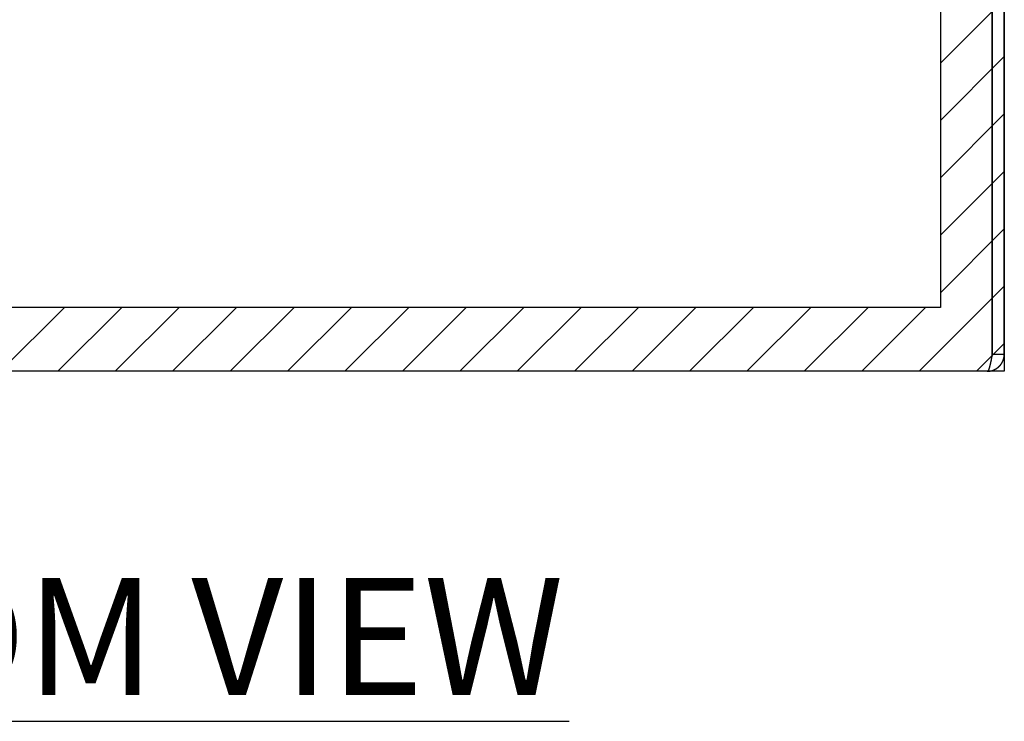
# Model space of a CAD drawing. Extents: x 3.2 to 66.5, y 2.5 to 41.2.
# Drawn here: x 21.8 to 27.8, y 3.9 to 8.2 of the extents above; entities that cross this region are included whole.
import ezdxf

# ---------------------------------------------------------------- set-up
doc = ezdxf.new("R2010")
doc.units = 0
doc.header["$LTSCALE"] = 4
doc.layers.get('0').update_dxf_attribs({"linetype": 'CONTINUOUS'})
for name, color, linetype in [('HATCH__ANSI_', 7, 'CONTINUOUS'), ('SKETCH_GEOMETRY__ANSI_', 7, 'CONTINUOUS'), ('SYMBOL__ANSI_', 7, 'CONTINUOUS'), ('VISIBLE__ANSI_', 7, 'CONTINUOUS')]:
    doc.layers.add(name, color=color, linetype=linetype)
doc.styles.add('MTXPL_TAHOMA', font='txt')

# ---------------------------------------------------------------- blocks, each defined once
blk = doc.blocks.new('*U9')
at = {"layer": 'SYMBOL__ANSI_', "style": 'MTXPL_TAHOMA'}
blk.add_text('BOTTOM VIEW', height=0.72, dxfattribs=at).set_placement((18.5146, 4.0864))
blk = doc.blocks.new('*X20')
at = {"color": 0}
for p, q in [((27.4239, 7.9785), (27.8176, 8.3722)), ((27.4239, 7.6249), (27.8176, 8.0186)), ((27.4239, 7.2714), (27.8176, 7.6651)), ((27.4239, 6.9178), (27.8176, 7.3115)), ((27.4239, 6.5643), (27.8176, 6.958)), ((27.2932, 6.08), (27.8176, 6.6044)), ((21.6364, 6.08), (22.0301, 6.4737)), ((21.9899, 6.08), (22.3836, 6.4737)), ((22.3435, 6.08), (22.7372, 6.4737)), ((22.697, 6.08), (23.0907, 6.4737)), ((23.0506, 6.08), (23.4443, 6.4737)), ((23.4042, 6.08), (23.7979, 6.4737)), ((23.7577, 6.08), (24.1514, 6.4737)), ((24.1113, 6.08), (24.505, 6.4737)), ((24.4648, 6.08), (24.8585, 6.4737)), ((24.8184, 6.08), (25.2121, 6.4737)), ((25.1719, 6.08), (25.5656, 6.4737)), ((25.5255, 6.08), (25.9192, 6.4737)), ((25.879, 6.08), (26.2727, 6.4737)), ((26.2326, 6.08), (26.6263, 6.4737)), ((26.5861, 6.08), (26.9798, 6.4737)), ((26.9397, 6.08), (27.3334, 6.4737)), ((27.6468, 6.08), (27.8176, 6.2509))]:
    blk.add_line(p, q, dxfattribs=at)

msp = doc.modelspace()

# ---------------------------------------------------------------- linework, layer by layer
at = {"layer": 'SKETCH_GEOMETRY__ANSI_', "color": 5}
for p, q in [((27.81763, 12.08004), (27.81763, 6.08004)), ((27.42393, 11.09579), (27.42393, 6.47374)), ((27.42393, 6.47374), (16.08633, 6.47374)), ((27.81763, 6.08004), (15.69263, 6.08004))]:
    msp.add_line(p, q, dxfattribs=at)
at = {"layer": 'SYMBOL__ANSI_'}
msp.add_line((18.51558, 3.92461), (25.13794, 3.92461), dxfattribs=at)
at = {"layer": 'VISIBLE__ANSI_'}
for p, q in [((27.74292, 11.97479), (27.74292, 6.18529)), ((27.74363, 6.18529), (27.74363, 11.97479)), ((27.81763, 6.18529), (27.81763, 11.97479)), ((27.74363, 6.18529), (27.81763, 6.18529)), ((27.71238, 6.08004), (15.79788, 6.08004))]:
    msp.add_line(p, q, dxfattribs=at)
for points in [[(27.7124, 6.08004, 0), (27.7131, 6.08004, 0), (27.7139, 6.08005, 0), (27.7146, 6.08006, 0), (27.7153, 6.08008, 0), (27.7161, 6.08011, 0), (27.7168, 6.08014, 0), (27.7176, 6.08018, 0), (27.7183, 6.08022, 0), (27.719, 6.08027, 0), (27.7198, 6.08032, 0), (27.7205, 6.08038, 0), (27.7213, 6.08044, 0), (27.722, 6.08051, 0), (27.7227, 6.08059, 0), (27.7235, 6.08067, 0), (27.7242, 6.08075, 0), (27.7249, 6.08085, 0), (27.7257, 6.08094, 0), (27.7264, 6.08104, 0), (27.7271, 6.08115, 0), (27.7279, 6.08126, 0), (27.7286, 6.08138, 0), (27.7293, 6.08151, 0), (27.73, 6.08163, 0), (27.7308, 6.08177, 0), (27.7315, 6.08191, 0), (27.7322, 6.08205, 0), (27.7329, 6.0822, 0), (27.7337, 6.08235, 0), (27.7344, 6.08251, 0), (27.7351, 6.08268, 0), (27.7358, 6.08285, 0), (27.7365, 6.08302, 0), (27.7373, 6.0832, 0), (27.738, 6.08339, 0), (27.7387, 6.08358, 0), (27.7394, 6.08377, 0), (27.7401, 6.08397, 0), (27.7408, 6.08418, 0), (27.7415, 6.08439, 0), (27.7422, 6.0846, 0), (27.743, 6.08482, 0), (27.7437, 6.08505, 0), (27.7444, 6.08528, 0), (27.7451, 6.08551, 0), (27.7458, 6.08575, 0), (27.7465, 6.086, 0), (27.7472, 6.08624, 0), (27.7479, 6.0865, 0), (27.7485, 6.08676, 0), (27.7492, 6.08702, 0), (27.7499, 6.08729, 0), (27.7506, 6.08756, 0), (27.7513, 6.08784, 0), (27.752, 6.08812, 0), (27.7527, 6.08841, 0), (27.7533, 6.0887, 0), (27.754, 6.089, 0), (27.7547, 6.0893, 0), (27.7554, 6.0896, 0), (27.7561, 6.08991, 0), (27.7567, 6.09023, 0), (27.7574, 6.09054, 0), (27.7581, 6.09087, 0), (27.7587, 6.0912, 0), (27.7594, 6.09153, 0), (27.76, 6.09186, 0), (27.7607, 6.09221, 0), (27.7614, 6.09255, 0), (27.762, 6.0929, 0), (27.7627, 6.09326, 0), (27.7633, 6.09362, 0), (27.764, 6.09398, 0), (27.7646, 6.09435, 0), (27.7652, 6.09472, 0), (27.7659, 6.09509, 0), (27.7665, 6.09547, 0), (27.7671, 6.09586, 0), (27.7678, 6.09625, 0), (27.7684, 6.09664, 0), (27.769, 6.09704, 0), (27.7696, 6.09744, 0), (27.7703, 6.09785, 0), (27.7709, 6.09826, 0), (27.7715, 6.09867, 0), (27.7721, 6.09909, 0), (27.7727, 6.09951, 0), (27.7733, 6.09994, 0), (27.7739, 6.10037, 0), (27.7745, 6.1008, 0), (27.7751, 6.10124, 0), (27.7757, 6.10168, 0), (27.7763, 6.10213, 0), (27.7769, 6.10258, 0), (27.7775, 6.10303, 0), (27.7781, 6.10349, 0), (27.7786, 6.10395, 0), (27.7792, 6.10442, 0), (27.7798, 6.10489, 0), (27.7804, 6.10536, 0), (27.7809, 6.10584, 0), (27.7815, 6.10632, 0), (27.782, 6.1068, 0), (27.7826, 6.10729, 0), (27.7832, 6.10779, 0), (27.7837, 6.10828, 0), (27.7843, 6.10878, 0), (27.7848, 6.10929, 0), (27.7853, 6.10979, 0), (27.7859, 6.1103, 0), (27.7864, 6.11082, 0), (27.7869, 6.11134, 0), (27.7874, 6.11186, 0), (27.788, 6.11238, 0), (27.7885, 6.11291, 0), (27.789, 6.11345, 0), (27.7895, 6.11398, 0), (27.79, 6.11452, 0), (27.7905, 6.11506, 0), (27.791, 6.11561, 0), (27.7915, 6.11616, 0), (27.792, 6.11671, 0), (27.7925, 6.11727, 0), (27.793, 6.11783, 0), (27.7934, 6.11839, 0), (27.7939, 6.11896, 0), (27.7944, 6.11953, 0), (27.7949, 6.12011, 0), (27.7953, 6.12068, 0), (27.7958, 6.12126, 0), (27.7962, 6.12185, 0), (27.7967, 6.12243, 0), (27.7971, 6.12302, 0), (27.7976, 6.12362, 0), (27.798, 6.12421, 0), (27.7984, 6.12481, 0), (27.7989, 6.12541, 0), (27.7993, 6.12602, 0), (27.7997, 6.12663, 0), (27.8001, 6.12724, 0), (27.8005, 6.12786, 0), (27.8009, 6.12847, 0), (27.8013, 6.1291, 0), (27.8017, 6.12972, 0), (27.8021, 6.13035, 0), (27.8025, 6.13098, 0), (27.8029, 6.13161, 0), (27.8033, 6.13225, 0), (27.8036, 6.13289, 0), (27.804, 6.13353, 0), (27.8044, 6.13417, 0), (27.8047, 6.13482, 0), (27.8051, 6.13547, 0), (27.8054, 6.13613, 0), (27.8058, 6.13678, 0), (27.8061, 6.13744, 0), (27.8065, 6.1381, 0), (27.8068, 6.13877, 0), (27.8071, 6.13943, 0), (27.8074, 6.1401, 0), (27.8078, 6.14077, 0), (27.8081, 6.14144, 0), (27.8084, 6.14212, 0), (27.8087, 6.1428, 0), (27.809, 6.14348, 0), (27.8093, 6.14416, 0), (27.8095, 6.14484, 0), (27.8098, 6.14553, 0), (27.8101, 6.14622, 0), (27.8104, 6.1469, 0), (27.8106, 6.1476, 0), (27.8109, 6.14829, 0), (27.8112, 6.14898, 0), (27.8114, 6.14968, 0), (27.8117, 6.15038, 0), (27.8119, 6.15108, 0), (27.8121, 6.15178, 0), (27.8124, 6.15249, 0), (27.8126, 6.15319, 0), (27.8128, 6.1539, 0), (27.813, 6.15461, 0), (27.8133, 6.15532, 0), (27.8135, 6.15603, 0), (27.8137, 6.15674, 0), (27.8139, 6.15746, 0), (27.8141, 6.15817, 0), (27.8143, 6.15889, 0), (27.8144, 6.15961, 0), (27.8146, 6.16033, 0), (27.8148, 6.16105, 0), (27.815, 6.16177, 0), (27.8151, 6.16249, 0), (27.8153, 6.16322, 0), (27.8154, 6.16394, 0), (27.8156, 6.16467, 0), (27.8157, 6.1654, 0), (27.8159, 6.16612, 0), (27.816, 6.16685, 0), (27.8161, 6.16758, 0), (27.8162, 6.16831, 0), (27.8164, 6.16905, 0), (27.8165, 6.16978, 0), (27.8166, 6.17051, 0), (27.8167, 6.17125, 0), (27.8168, 6.17198, 0), (27.8169, 6.17272, 0), (27.817, 6.17345, 0), (27.817, 6.17419, 0), (27.8171, 6.17493, 0), (27.8172, 6.17567, 0), (27.8173, 6.1764, 0), (27.8173, 6.17714, 0), (27.8174, 6.17788, 0), (27.8174, 6.17862, 0), (27.8175, 6.17936, 0), (27.8175, 6.1801, 0), (27.8175, 6.18084, 0), (27.8176, 6.18158, 0), (27.8176, 6.18232, 0), (27.8176, 6.18307, 0), (27.8176, 6.18381, 0), (27.8176, 6.18455, 0), (27.8176, 6.18529, 0)], [(27.7429, 6.18529, 0), (27.7428, 6.18455, 0), (27.7427, 6.18381, 0), (27.7425, 6.18307, 0), (27.7424, 6.18233, 0), (27.7422, 6.18159, 0), (27.7421, 6.18085, 0), (27.742, 6.18011, 0), (27.7418, 6.17937, 0), (27.7417, 6.17863, 0), (27.7416, 6.17789, 0), (27.7414, 6.17715, 0), (27.7413, 6.17642, 0), (27.7411, 6.17568, 0), (27.741, 6.17495, 0), (27.7409, 6.17421, 0), (27.7407, 6.17348, 0), (27.7406, 6.17274, 0), (27.7405, 6.17201, 0), (27.7403, 6.17128, 0), (27.7402, 6.17055, 0), (27.74, 6.16982, 0), (27.7399, 6.16909, 0), (27.7398, 6.16836, 0), (27.7396, 6.16763, 0), (27.7395, 6.1669, 0), (27.7394, 6.16618, 0), (27.7392, 6.16545, 0), (27.7391, 6.16473, 0), (27.739, 6.164, 0), (27.7388, 6.16328, 0), (27.7387, 6.16256, 0), (27.7385, 6.16184, 0), (27.7384, 6.16112, 0), (27.7383, 6.16041, 0), (27.7381, 6.15969, 0), (27.738, 6.15898, 0), (27.7379, 6.15826, 0), (27.7377, 6.15755, 0), (27.7376, 6.15684, 0), (27.7374, 6.15613, 0), (27.7373, 6.15542, 0), (27.7372, 6.15472, 0), (27.737, 6.15401, 0), (27.7369, 6.15331, 0), (27.7368, 6.15261, 0), (27.7366, 6.15191, 0), (27.7365, 6.15121, 0), (27.7363, 6.15051, 0), (27.7362, 6.14982, 0), (27.7361, 6.14913, 0), (27.7359, 6.14843, 0), (27.7358, 6.14774, 0), (27.7357, 6.14706, 0), (27.7355, 6.14637, 0), (27.7354, 6.14569, 0), (27.7353, 6.145, 0), (27.7351, 6.14432, 0), (27.735, 6.14364, 0), (27.7348, 6.14297, 0), (27.7347, 6.14229, 0), (27.7346, 6.14162, 0), (27.7344, 6.14095, 0), (27.7343, 6.14028, 0), (27.7342, 6.13962, 0), (27.734, 6.13895, 0), (27.7339, 6.13829, 0), (27.7337, 6.13763, 0), (27.7336, 6.13697, 0), (27.7335, 6.13632, 0), (27.7333, 6.13566, 0), (27.7332, 6.13501, 0), (27.7331, 6.13437, 0), (27.7329, 6.13372, 0), (27.7328, 6.13308, 0), (27.7327, 6.13244, 0), (27.7325, 6.1318, 0), (27.7324, 6.13116, 0), (27.7322, 6.13053, 0), (27.7321, 6.1299, 0), (27.732, 6.12927, 0), (27.7318, 6.12865, 0), (27.7317, 6.12802, 0), (27.7316, 6.1274, 0), (27.7314, 6.12679, 0), (27.7313, 6.12617, 0), (27.7311, 6.12556, 0), (27.731, 6.12495, 0), (27.7309, 6.12435, 0), (27.7307, 6.12374, 0), (27.7306, 6.12314, 0), (27.7305, 6.12255, 0), (27.7303, 6.12195, 0), (27.7302, 6.12136, 0), (27.73, 6.12077, 0), (27.7299, 6.12019, 0), (27.7298, 6.11961, 0), (27.7296, 6.11903, 0), (27.7295, 6.11845, 0), (27.7294, 6.11788, 0), (27.7292, 6.11731, 0), (27.7291, 6.11674, 0), (27.729, 6.11618, 0), (27.7288, 6.11562, 0), (27.7287, 6.11507, 0), (27.7285, 6.11451, 0), (27.7284, 6.11397, 0), (27.7283, 6.11342, 0), (27.7281, 6.11288, 0), (27.728, 6.11234, 0), (27.7279, 6.1118, 0), (27.7277, 6.11127, 0), (27.7276, 6.11075, 0), (27.7274, 6.11022, 0), (27.7273, 6.1097, 0), (27.7272, 6.10918, 0), (27.727, 6.10867, 0), (27.7269, 6.10816, 0), (27.7268, 6.10766, 0), (27.7266, 6.10715, 0), (27.7265, 6.10666, 0), (27.7264, 6.10616, 0), (27.7262, 6.10567, 0), (27.7261, 6.10519, 0), (27.7259, 6.1047, 0), (27.7258, 6.10422, 0), (27.7257, 6.10375, 0), (27.7255, 6.10328, 0), (27.7254, 6.10281, 0), (27.7253, 6.10235, 0), (27.7251, 6.10189, 0), (27.725, 6.10144, 0), (27.7248, 6.10099, 0), (27.7247, 6.10055, 0), (27.7246, 6.1001, 0), (27.7244, 6.09967, 0), (27.7243, 6.09924, 0), (27.7242, 6.09881, 0), (27.724, 6.09838, 0), (27.7239, 6.09796, 0), (27.7237, 6.09755, 0), (27.7236, 6.09714, 0), (27.7235, 6.09673, 0), (27.7233, 6.09633, 0), (27.7232, 6.09594, 0), (27.7231, 6.09554, 0), (27.7229, 6.09516, 0), (27.7228, 6.09477, 0), (27.7227, 6.0944, 0), (27.7225, 6.09402, 0), (27.7224, 6.09365, 0), (27.7222, 6.09329, 0), (27.7221, 6.09293, 0), (27.722, 6.09258, 0), (27.7218, 6.09223, 0), (27.7217, 6.09188, 0), (27.7216, 6.09154, 0), (27.7214, 6.09121, 0), (27.7213, 6.09088, 0), (27.7211, 6.09056, 0), (27.721, 6.09023, 0), (27.7209, 6.08992, 0), (27.7207, 6.08961, 0), (27.7206, 6.0893, 0), (27.7205, 6.089, 0), (27.7203, 6.0887, 0), (27.7202, 6.08841, 0), (27.7201, 6.08813, 0), (27.7199, 6.08784, 0), (27.7198, 6.08757, 0), (27.7196, 6.0873, 0), (27.7195, 6.08703, 0), (27.7194, 6.08677, 0), (27.7192, 6.08651, 0), (27.7191, 6.08626, 0), (27.719, 6.08601, 0), (27.7188, 6.08576, 0), (27.7187, 6.08553, 0), (27.7185, 6.08529, 0), (27.7184, 6.08507, 0), (27.7183, 6.08484, 0), (27.7181, 6.08462, 0), (27.718, 6.08441, 0), (27.7179, 6.0842, 0), (27.7177, 6.084, 0), (27.7176, 6.0838, 0), (27.7174, 6.08361, 0), (27.7173, 6.08342, 0), (27.7172, 6.08324, 0), (27.717, 6.08306, 0), (27.7169, 6.08288, 0), (27.7168, 6.08272, 0), (27.7166, 6.08255, 0), (27.7165, 6.08239, 0), (27.7164, 6.08224, 0), (27.7162, 6.08209, 0), (27.7161, 6.08195, 0), (27.7159, 6.08181, 0), (27.7158, 6.08168, 0), (27.7157, 6.08155, 0), (27.7155, 6.08143, 0), (27.7154, 6.08131, 0), (27.7153, 6.0812, 0), (27.7151, 6.08109, 0), (27.715, 6.08099, 0), (27.7148, 6.08089, 0), (27.7147, 6.0808, 0), (27.7146, 6.08071, 0), (27.7144, 6.08063, 0), (27.7143, 6.08056, 0), (27.7142, 6.08049, 0), (27.714, 6.08042, 0), (27.7139, 6.08036, 0), (27.7138, 6.0803, 0), (27.7136, 6.08025, 0), (27.7135, 6.08021, 0), (27.7133, 6.08017, 0), (27.7132, 6.08013, 0), (27.7131, 6.08011, 0), (27.7129, 6.08008, 0), (27.7128, 6.08006, 0), (27.7127, 6.08005, 0), (27.7125, 6.08004, 0), (27.7124, 6.08004, 0)], [(27.7402, 6.17147, 0), (27.7402, 6.17153, 0), (27.7402, 6.17158, 0), (27.7403, 6.17164, 0), (27.7403, 6.1717, 0), (27.7403, 6.17176, 0), (27.7404, 6.17181, 0), (27.7404, 6.17187, 0), (27.7404, 6.17193, 0), (27.7404, 6.17199, 0), (27.7405, 6.17204, 0), (27.7405, 6.1721, 0), (27.7405, 6.17216, 0), (27.7406, 6.17222, 0), (27.7406, 6.17227, 0), (27.7406, 6.17233, 0), (27.7406, 6.17239, 0), (27.7407, 6.17245, 0), (27.7407, 6.17251, 0), (27.7407, 6.17256, 0), (27.7408, 6.17262, 0), (27.7408, 6.17268, 0), (27.7408, 6.17274, 0), (27.7408, 6.1728, 0), (27.7409, 6.17285, 0), (27.7409, 6.17291, 0), (27.7409, 6.17297, 0), (27.7409, 6.17303, 0), (27.741, 6.17309, 0), (27.741, 6.17315, 0), (27.741, 6.1732, 0), (27.7411, 6.17326, 0), (27.7411, 6.17332, 0), (27.7411, 6.17338, 0), (27.7411, 6.17344, 0), (27.7412, 6.1735, 0), (27.7412, 6.17356, 0), (27.7412, 6.17362, 0), (27.7412, 6.17368, 0), (27.7413, 6.17373, 0), (27.7413, 6.17379, 0), (27.7413, 6.17385, 0), (27.7413, 6.17391, 0), (27.7414, 6.17397, 0), (27.7414, 6.17403, 0), (27.7414, 6.17409, 0), (27.7414, 6.17415, 0), (27.7415, 6.17421, 0), (27.7415, 6.17427, 0), (27.7415, 6.17433, 0), (27.7415, 6.17439, 0), (27.7416, 6.17445, 0), (27.7416, 6.17451, 0), (27.7416, 6.17457, 0), (27.7416, 6.17463, 0), (27.7417, 6.17469, 0), (27.7417, 6.17475, 0), (27.7417, 6.17481, 0), (27.7417, 6.17487, 0), (27.7417, 6.17493, 0), (27.7418, 6.17499, 0), (27.7418, 6.17505, 0), (27.7418, 6.17511, 0), (27.7418, 6.17517, 0), (27.7419, 6.17523, 0), (27.7419, 6.17529, 0), (27.7419, 6.17535, 0), (27.7419, 6.17541, 0), (27.7419, 6.17547, 0), (27.742, 6.17553, 0), (27.742, 6.17559, 0), (27.742, 6.17565, 0), (27.742, 6.17571, 0), (27.7421, 6.17577, 0), (27.7421, 6.17583, 0), (27.7421, 6.17589, 0), (27.7421, 6.17596, 0), (27.7421, 6.17602, 0), (27.7422, 6.17608, 0), (27.7422, 6.17614, 0), (27.7422, 6.1762, 0), (27.7422, 6.17626, 0), (27.7422, 6.17632, 0), (27.7423, 6.17638, 0), (27.7423, 6.17644, 0), (27.7423, 6.1765, 0), (27.7423, 6.17657, 0), (27.7423, 6.17663, 0), (27.7424, 6.17669, 0), (27.7424, 6.17675, 0), (27.7424, 6.17681, 0), (27.7424, 6.17687, 0), (27.7424, 6.17694, 0), (27.7424, 6.177, 0), (27.7425, 6.17706, 0), (27.7425, 6.17712, 0), (27.7425, 6.17718, 0), (27.7425, 6.17724, 0), (27.7425, 6.17731, 0), (27.7426, 6.17737, 0), (27.7426, 6.17743, 0), (27.7426, 6.17749, 0), (27.7426, 6.17755, 0), (27.7426, 6.17762, 0), (27.7426, 6.17768, 0), (27.7427, 6.17774, 0), (27.7427, 6.1778, 0), (27.7427, 6.17786, 0), (27.7427, 6.17793, 0), (27.7427, 6.17799, 0), (27.7427, 6.17805, 0), (27.7428, 6.17811, 0), (27.7428, 6.17818, 0), (27.7428, 6.17824, 0), (27.7428, 6.1783, 0), (27.7428, 6.17836, 0), (27.7428, 6.17843, 0), (27.7428, 6.17849, 0), (27.7429, 6.17855, 0), (27.7429, 6.17861, 0), (27.7429, 6.17868, 0), (27.7429, 6.17874, 0), (27.7429, 6.1788, 0), (27.7429, 6.17886, 0), (27.7429, 6.17893, 0), (27.743, 6.17899, 0), (27.743, 6.17905, 0), (27.743, 6.17912, 0), (27.743, 6.17918, 0), (27.743, 6.17924, 0), (27.743, 6.17931, 0), (27.743, 6.17937, 0), (27.7431, 6.17943, 0), (27.7431, 6.17949, 0), (27.7431, 6.17956, 0), (27.7431, 6.17962, 0), (27.7431, 6.17968, 0), (27.7431, 6.17975, 0), (27.7431, 6.17981, 0), (27.7431, 6.17987, 0), (27.7432, 6.17994, 0), (27.7432, 6.18, 0), (27.7432, 6.18006, 0), (27.7432, 6.18013, 0), (27.7432, 6.18019, 0), (27.7432, 6.18026, 0), (27.7432, 6.18032, 0), (27.7432, 6.18038, 0), (27.7432, 6.18045, 0), (27.7433, 6.18051, 0), (27.7433, 6.18057, 0), (27.7433, 6.18064, 0), (27.7433, 6.1807, 0), (27.7433, 6.18077, 0), (27.7433, 6.18083, 0), (27.7433, 6.18089, 0), (27.7433, 6.18096, 0), (27.7433, 6.18102, 0), (27.7433, 6.18109, 0), (27.7434, 6.18115, 0), (27.7434, 6.18121, 0), (27.7434, 6.18128, 0), (27.7434, 6.18134, 0), (27.7434, 6.18141, 0), (27.7434, 6.18147, 0), (27.7434, 6.18153, 0), (27.7434, 6.1816, 0), (27.7434, 6.18166, 0), (27.7434, 6.18173, 0), (27.7434, 6.18179, 0), (27.7434, 6.18186, 0), (27.7434, 6.18192, 0), (27.7435, 6.18198, 0), (27.7435, 6.18205, 0), (27.7435, 6.18211, 0), (27.7435, 6.18218, 0), (27.7435, 6.18224, 0), (27.7435, 6.18231, 0), (27.7435, 6.18237, 0), (27.7435, 6.18244, 0), (27.7435, 6.1825, 0), (27.7435, 6.18257, 0), (27.7435, 6.18263, 0), (27.7435, 6.1827, 0), (27.7435, 6.18276, 0), (27.7435, 6.18282, 0), (27.7435, 6.18289, 0), (27.7435, 6.18295, 0), (27.7435, 6.18302, 0), (27.7436, 6.18308, 0), (27.7436, 6.18315, 0), (27.7436, 6.18321, 0), (27.7436, 6.18328, 0), (27.7436, 6.18334, 0), (27.7436, 6.18341, 0), (27.7436, 6.18347, 0), (27.7436, 6.18354, 0), (27.7436, 6.1836, 0), (27.7436, 6.18367, 0), (27.7436, 6.18373, 0), (27.7436, 6.1838, 0), (27.7436, 6.18386, 0), (27.7436, 6.18393, 0), (27.7436, 6.18399, 0), (27.7436, 6.18406, 0), (27.7436, 6.18412, 0), (27.7436, 6.18419, 0), (27.7436, 6.18425, 0), (27.7436, 6.18432, 0), (27.7436, 6.18438, 0), (27.7436, 6.18445, 0), (27.7436, 6.18451, 0), (27.7436, 6.18458, 0), (27.7436, 6.18464, 0), (27.7436, 6.18471, 0), (27.7436, 6.18477, 0), (27.7436, 6.18483, 0), (27.7436, 6.1849, 0), (27.7436, 6.18496, 0), (27.7436, 6.18503, 0), (27.7436, 6.18509, 0), (27.7436, 6.18516, 0), (27.7436, 6.18522, 0), (27.7436, 6.18529, 0)]]:
    msp.add_polyline3d(points, dxfattribs=at)

# ---------------------------------------------------------------- block references
msp.add_blockref('*U9', (0, 0))
at = {"layer": 'HATCH__ANSI_', "color": 5, "linetype": 'CONTINUOUS'}
msp.add_blockref('*X20', (0, 0), dxfattribs=at)

doc.saveas('drawing.dxf')
